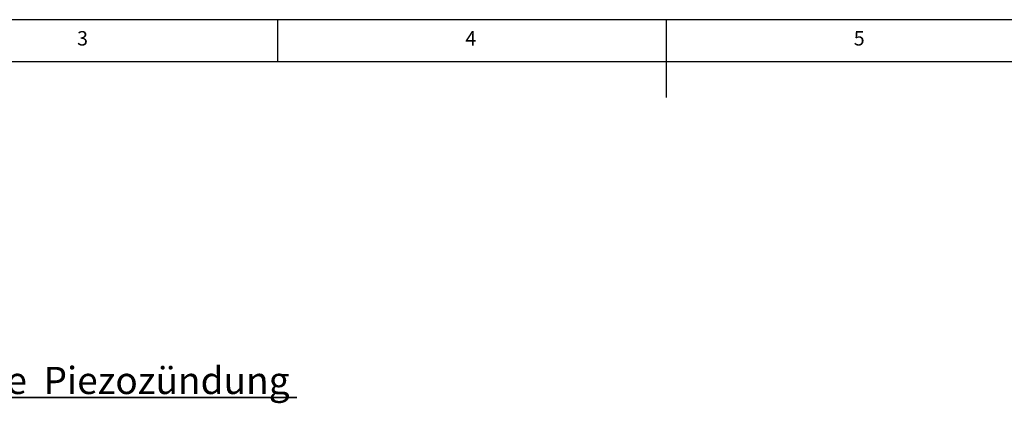
# Model space of a CAD drawing. Extents: x 0 to 415, y 0 to 292.
# Drawn here: x 127 to 254, y 243 to 292 of the extents above; entities that cross this region are included whole.
import ezdxf

# ---------------------------------------------------------------- set-up
doc = ezdxf.new("R2010")
doc.units = 0
doc.layers.get('0').update_dxf_attribs({"linetype": 'CONTINUOUS'})
doc.layers.add('BEMAßUNG', color=96, linetype='CONTINUOUS')
doc.layers.add('SLD-0', color=179, linetype='CONTINUOUS')
doc.styles.add('SLDTEXTSTYLE0', font='TXT', dxfattribs={"width": 0.75})

# ---------------------------------------------------------------- blocks, each defined once
blk = doc.blocks.new('SW_NOTE_0_23')
at = {"layer": 'BEMAßUNG', "color": 0, "insert": (0, 72.2), "char_height": 56, "attachment_point": 1, "style": 'SLDTEXTSTYLE0'}
blk.add_mtext('Manuelle  Piezozündung', dxfattribs=at)
blk = doc.blocks.new('SW_NOTE_1')
at = {"layer": 'BEMAßUNG'}
for p, q in [((-1.3, 4.9), (881.9, 4.9)), ((881.9, 4.9), (-1.3, 4.9)), ((-1.3, 4.9), (881.9, 4.9)), ((881.9, 4.9), (-1.3, 4.9)), ((-1.3, 4.9), (881.9, 4.9)), ((881.9, 4.9), (-1.3, 4.9))]:
    blk.add_line(p, q, dxfattribs=at)
at = {"layer": 'BEMAßUNG', "color": 96}
blk.add_blockref('SW_NOTE_0_23', (0, -4.2), dxfattribs=at)

msp = doc.modelspace()

# ---------------------------------------------------------------- linework, layer by layer
at = {"layer": 'SLD-0', "color": 179, "linetype": 'CONTINUOUS'}
for p, q in [((415, 292), (5, 292)), ((160, 286.587), (160, 292)), ((210, 292), (210, 282)), ((410, 286.587), (9.567, 286.587))]:
    msp.add_line(p, q, dxfattribs=at)

# ---------------------------------------------------------------- block references
at = {"color": 7, "linetype": 'CONTINUOUS', "xscale": 0.0625, "yscale": 0.0625, "zscale": 0.0625}
msp.add_blockref('SW_NOTE_1', (107.324, 243.056), dxfattribs=at)

# ---------------------------------------------------------------- texts
at = {"layer": 'SLD-0', "color": 179, "char_height": 1.852, "attachment_point": 1, "style": 'SLDTEXTSTYLE0'}
for s, insert in [('3', (134.167, 290.529)), ('3', (134.167, 290.529)), ('4', (184.167, 290.529)), ('4', (184.167, 290.529)), ('5', (234.167, 290.529)), ('5', (234.167, 290.529))]:
    msp.add_mtext(s, dxfattribs=dict(at, insert=insert))

doc.saveas('drawing.dxf')
